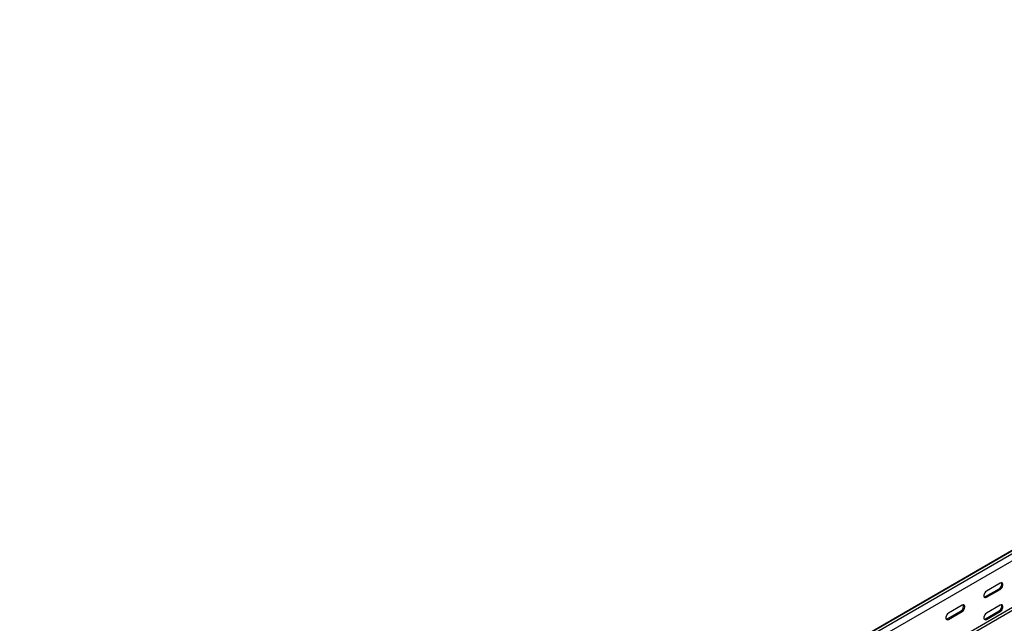
# Model space of a CAD drawing. Units: millimetres. Extents: x 80 to 3104, y 248 to 2364.
# Drawn here: x 1123 to 2036, y 805 to 1364 of the extents above; entities that cross this region are included whole.
import ezdxf

# ---------------------------------------------------------------- set-up
doc = ezdxf.new("R2010")
doc.units = ezdxf.units.MM

msp = doc.modelspace()

# ---------------------------------------------------------------- linework, layer by layer
at = {"color": 7, "linetype": 'Continuous', "lineweight": 25}
for p, q in [((1123.2, 341.92), (2890.97, 1362.43)), ((2894.92, 1363.97), (1127.16, 343.46)), ((2897.34, 1362.58), (1129.57, 342.07)), ((2897.34, 1356.22), (1129.57, 335.71)), ((2940.47, 1337.68), (1172.7, 317.17)), ((2942.88, 1336.29), (1175.11, 315.78)), ((2031.84, 842.15), (2019.11, 834.8)), ((2018.05, 829.69), (2030.78, 837.04)), ((2019.11, 829.08), (2031.84, 836.43)), ((1996.48, 821.73), (1983.75, 814.39)), ((2031.84, 821.73), (2019.11, 814.38)), ((1982.69, 809.28), (1995.42, 816.63)), ((1983.75, 808.67), (1996.48, 816.02)), ((2018.05, 809.28), (2030.78, 816.63)), ((2019.11, 808.67), (2031.84, 816.02))]:
    msp.add_line(p, q, dxfattribs=at)
at = {"color": 7, "linetype": 'Continuous', "lineweight": 25, "flags": 128}
for points in [[(2031.84, 836.43), (2032.68, 837.09), (2033.43, 838.02), (2033.98, 839.1), (2034.27, 840.2), (2034.27, 841.19), (2033.98, 841.95), (2033.43, 842.39), (2032.68, 842.46), (2031.84, 842.15)], [(2019.11, 834.8), (2018.26, 834.14), (2017.52, 833.21), (2016.97, 832.13), (2016.67, 831.03), (2016.67, 830.04), (2016.97, 829.27), (2017.52, 828.83), (2018.26, 828.77), (2019.11, 829.08)], [(1996.48, 816.02), (1997.33, 816.68), (1998.07, 817.61), (1998.62, 818.69), (1998.92, 819.79), (1998.92, 820.78), (1998.62, 821.54), (1998.07, 821.98), (1997.33, 822.05), (1996.48, 821.73)], [(2016.91, 829.36), (2017.2, 829.38), (2018.05, 829.69)], [(2031.84, 816.02), (2032.68, 816.68), (2033.43, 817.6), (2033.98, 818.68), (2034.27, 819.78), (2034.27, 820.78), (2033.98, 821.54), (2033.43, 821.98), (2032.68, 822.05), (2031.84, 821.73)], [(1983.75, 814.39), (1982.91, 813.73), (1982.16, 812.8), (1981.61, 811.72), (1981.32, 810.62), (1981.32, 809.63), (1981.61, 808.86), (1982.16, 808.42), (1982.91, 808.36), (1983.75, 808.67)], [(2019.11, 814.38), (2018.26, 813.72), (2017.52, 812.8), (2016.97, 811.72), (2016.67, 810.62), (2016.67, 809.62), (2016.97, 808.86), (2017.52, 808.42), (2018.26, 808.35), (2019.11, 808.67)], [(1981.56, 808.95), (1981.85, 808.97), (1982.69, 809.28)], [(2016.91, 808.94), (2017.2, 808.96), (2018.05, 809.28)]]:
    msp.add_lwpolyline(points, dxfattribs=at)
at = {"color": 7, "linetype": 'Continuous', "lineweight": 25}
for centre in [(2028.6, 841.08), (1993.25, 820.67), (2028.6, 820.67)]:
    msp.add_arc(centre, 4.59, 298.26445, 17.7382, dxfattribs=at)

doc.saveas('drawing.dxf')
